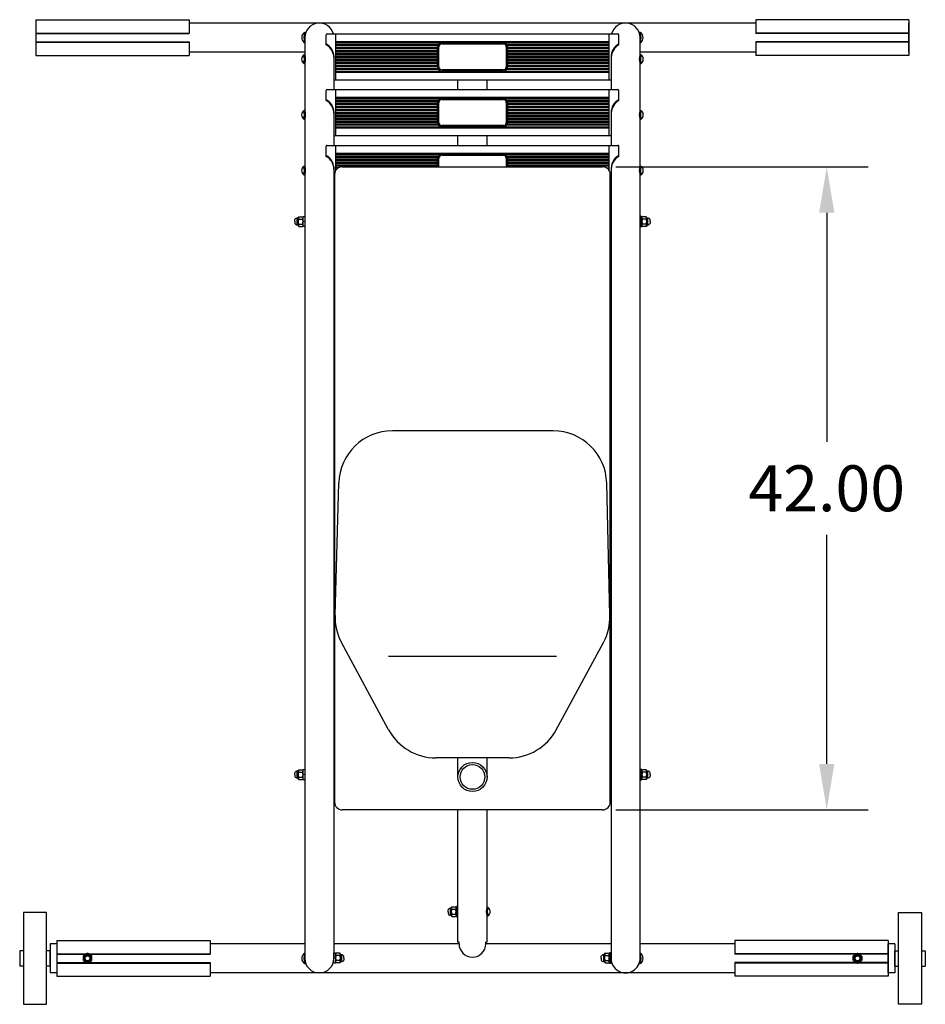
# Model space of a CAD drawing. Extents: x -172 to 53, y -163 to 42.
# Drawn here: x -30 to 30, y -23 to 42 of the extents above; entities that cross this region are included whole.
import ezdxf

# ---------------------------------------------------------------- set-up
doc = ezdxf.new("R2010")
doc.units = 0
doc.header["$LTSCALE"] = 7
doc.header["$MEASUREMENT"] = 0
doc.layers.get('0').update_dxf_attribs({"linetype": 'CONTINUOUS'})
doc.layers.get('DEFPOINTS').update_dxf_attribs({"linetype": 'CONTINUOUS'})
doc.styles.get("Standard").update_dxf_attribs({"font": 'ARIAL.TTF'})
doc.dimstyles.get("Standard").update_dxf_attribs({"dimscale": 48, "dimtxt": 0.0625, "dimasz": 0.0625, "dimexe": 0.05625, "dimexo": 0.018, "dimgap": 0.03125, "dimtad": 0, "dimtih": 1, "dimtoh": 1, "dimzin": 0, "dimtxsty": 'STANDARD', "dimcen": 0.01, "dimazin": 3, "dimtfac": 1, "dimtofl": 0, "dimtmove": 0, "dimatfit": 3, "dimtolj": 1, "dimtzin": 0})

# ---------------------------------------------------------------- blocks, each defined once
blk = doc.blocks.new('*D1')
at = {"color": 0}
for p, q in [((9.363, 31.949), (25.834, 31.949)), ((23.134, 28.949), (23.134, 13.983)), ((23.134, -7.047), (23.134, 7.919)), ((9.363, -10.047), (25.834, -10.047))]:
    blk.add_line(p, q, dxfattribs=at)
for points in [[(22.634, 28.949), (23.634, 28.949), (23.134, 31.949)], [(22.634, -7.047), (23.634, -7.047), (23.134, -10.047)]]:
    blk.add_solid(points, dxfattribs=at)
at = {"layer": 'DEFPOINTS', "color": 0}
for p in [(8.499, 31.949), (23.134, 31.949), (8.499, -10.047)]:
    blk.add_point(p, dxfattribs=at)
at = {"color": 0, "insert": (23.134, 10.951), "char_height": 3, "attachment_point": 5}
blk.add_mtext('\\A1;42.00', dxfattribs=at)

msp = doc.modelspace()

# ---------------------------------------------------------------- linework, layer by layer
at = {"color": 7}
for p, q in [((-28.498, 41.553), (-18.498, 41.553)), ((-28.498, 41.553), (-28.498, 39.208)), ((-18.498, 41.553), (-18.498, 40.647)), ((28.498, 41.553), (18.498, 41.553)), ((18.498, 41.553), (18.498, 40.647)), ((28.498, 41.553), (28.498, 39.208)), ((-28.498, 40.684), (-18.498, 40.684)), ((-28.498, 40.647), (-18.498, 40.647)), ((-9.549, 39.907), (-9.549, 40.567)), ((-9.489, 40.627), (9.501, 40.627)), ((-8.924, 37.627), (-8.924, 40.627)), ((8.936, 37.627), (8.936, 40.627)), ((9.561, 39.907), (9.561, 40.567)), ((28.498, 40.684), (18.498, 40.684)), ((28.498, 40.647), (18.498, 40.647)), ((-28.498, 40.115), (-18.498, 40.115)), ((-28.498, 40.077), (-18.498, 40.077)), ((-18.498, 40.115), (-18.498, 39.208)), ((-8.924, 40.127), (8.936, 40.127)), ((-8.924, 40.052), (8.936, 40.052)), ((-8.924, 39.935), (-2.214, 39.935)), ((-2.007, 39.977), (2.018, 39.977)), ((2.226, 39.935), (8.936, 39.935)), ((28.498, 40.115), (18.498, 40.115)), ((18.498, 40.115), (18.498, 39.208)), ((28.498, 40.077), (18.498, 40.077)), ((-8.924, 39.86), (-2.257, 39.86)), ((-8.924, 39.742), (-2.274, 39.742)), ((-8.924, 39.667), (-2.274, 39.667)), ((-8.924, 39.55), (-2.274, 39.55)), ((-8.924, 39.475), (-2.274, 39.475)), ((-8.924, 39.357), (-2.274, 39.357)), ((-8.924, 39.282), (-2.274, 39.282)), ((-2.274, 38.465), (-2.274, 39.79)), ((-2.194, 38.465), (-2.194, 39.79)), ((2.206, 39.79), (2.206, 38.465)), ((2.269, 39.86), (8.936, 39.86)), ((2.286, 39.79), (2.286, 38.465)), ((2.286, 39.742), (8.936, 39.742)), ((2.286, 39.667), (8.936, 39.667)), ((2.286, 39.55), (8.936, 39.55)), ((2.286, 39.475), (8.936, 39.475)), ((2.286, 39.357), (8.936, 39.357)), ((2.286, 39.282), (8.936, 39.282)), ((-28.498, 39.208), (-18.498, 39.208)), ((-8.924, 39.165), (-2.274, 39.165)), ((-8.924, 39.09), (-2.274, 39.09)), ((-8.924, 38.972), (-2.274, 38.972)), ((-8.924, 38.897), (-2.274, 38.897)), ((-8.924, 38.78), (-2.274, 38.78)), ((-8.924, 38.705), (-2.274, 38.705)), ((-8.924, 38.587), (-2.274, 38.587)), ((2.286, 39.165), (8.936, 39.165)), ((2.286, 39.09), (8.936, 39.09)), ((2.286, 38.972), (8.936, 38.972)), ((2.286, 38.897), (8.936, 38.897)), ((2.286, 38.78), (8.936, 38.78)), ((2.286, 38.705), (8.936, 38.705)), ((2.286, 38.587), (8.936, 38.587)), ((28.498, 39.208), (18.498, 39.208)), ((-8.924, 38.512), (-2.274, 38.512)), ((-8.924, 38.395), (-2.27, 38.395)), ((-8.924, 38.32), (-2.245, 38.32)), ((-8.924, 38.202), (-2.007, 38.197)), ((-8.924, 38.127), (8.936, 38.127)), ((2.018, 38.277), (-2.007, 38.277)), ((2.018, 38.197), (-2.007, 38.197)), ((2.018, 38.197), (8.936, 38.202)), ((2.257, 38.32), (8.936, 38.32)), ((2.286, 38.512), (8.936, 38.512)), ((2.286, 38.395), (8.936, 38.395)), ((-9.049, 37.627), (9.049, 37.627)), ((-9.549, 36.267), (-9.549, 36.927)), ((-9.489, 36.987), (9.501, 36.987)), ((-8.924, 33.987), (-8.924, 36.987)), ((8.936, 33.987), (8.936, 36.987)), ((9.561, 36.267), (9.561, 36.927)), ((-8.924, 36.487), (8.936, 36.487)), ((-8.924, 36.412), (8.936, 36.412)), ((-8.924, 36.295), (-2.214, 36.295)), ((-8.924, 36.22), (-2.257, 36.22)), ((-8.924, 36.102), (-2.274, 36.102)), ((-8.924, 36.027), (-2.274, 36.027)), ((-2.274, 34.825), (-2.274, 36.15)), ((-2.194, 34.825), (-2.194, 36.15)), ((-2.007, 36.337), (2.018, 36.337)), ((2.206, 36.15), (2.206, 34.825)), ((2.226, 36.295), (8.936, 36.295)), ((2.269, 36.22), (8.936, 36.22)), ((2.286, 36.15), (2.286, 34.825)), ((2.286, 36.102), (8.936, 36.102)), ((2.286, 36.027), (8.936, 36.027)), ((-8.924, 35.91), (-2.274, 35.91)), ((-8.924, 35.835), (-2.274, 35.835)), ((-8.924, 35.717), (-2.274, 35.717)), ((-8.924, 35.642), (-2.274, 35.642)), ((-8.924, 35.525), (-2.274, 35.525)), ((-8.924, 35.45), (-2.274, 35.45)), ((2.286, 35.91), (8.936, 35.91)), ((2.286, 35.835), (8.936, 35.835)), ((2.286, 35.717), (8.936, 35.717)), ((2.286, 35.642), (8.936, 35.642)), ((2.286, 35.525), (8.936, 35.525)), ((2.286, 35.45), (8.936, 35.45)), ((-8.924, 35.332), (-2.274, 35.332)), ((-8.924, 35.257), (-2.274, 35.257)), ((-8.924, 35.14), (-2.274, 35.14)), ((-8.924, 35.065), (-2.274, 35.065)), ((-8.924, 34.947), (-2.274, 34.947)), ((-8.924, 34.872), (-2.274, 34.872)), ((-8.924, 34.755), (-2.27, 34.755)), ((2.286, 35.332), (8.936, 35.332)), ((2.286, 35.257), (8.936, 35.257)), ((2.286, 35.14), (8.936, 35.14)), ((2.286, 35.065), (8.936, 35.065)), ((2.286, 34.947), (8.936, 34.947)), ((2.286, 34.872), (8.936, 34.872)), ((2.286, 34.755), (8.936, 34.755)), ((-8.924, 34.68), (-2.245, 34.68)), ((-8.924, 34.562), (-2.007, 34.557)), ((-8.924, 34.487), (8.936, 34.487)), ((2.018, 34.637), (-2.007, 34.637)), ((2.018, 34.557), (-2.007, 34.557)), ((2.018, 34.557), (8.936, 34.562)), ((2.257, 34.68), (8.936, 34.68)), ((-9.049, 33.987), (9.049, 33.987)), ((-9.549, 32.627), (-9.549, 33.287)), ((-9.489, 33.347), (9.501, 33.347)), ((-8.924, 31.713), (-8.924, 33.347)), ((-8.924, 32.847), (8.936, 32.847)), ((8.936, 31.693), (8.936, 33.347)), ((9.561, 32.627), (9.561, 33.287)), ((-8.924, 32.772), (8.936, 32.772)), ((-8.924, 32.655), (-2.214, 32.655)), ((-8.924, 32.58), (-2.257, 32.58)), ((-8.924, 32.462), (-2.274, 32.462)), ((-8.924, 32.387), (-2.274, 32.387)), ((-8.924, 32.27), (-2.274, 32.27)), ((-8.924, 32.195), (-2.274, 32.195)), ((-2.274, 31.949), (-2.274, 32.51)), ((-2.194, 31.949), (-2.194, 32.51)), ((-2.007, 32.697), (2.018, 32.697)), ((2.206, 32.51), (2.206, 31.949)), ((2.226, 32.655), (8.936, 32.655)), ((2.269, 32.58), (8.936, 32.58)), ((2.286, 32.51), (2.286, 31.949)), ((2.286, 32.462), (8.936, 32.462)), ((2.286, 32.387), (8.936, 32.387)), ((2.286, 32.27), (8.936, 32.27)), ((2.286, 32.195), (8.936, 32.195)), ((-8.924, 32.077), (-2.274, 32.077)), ((-8.924, 32.002), (-2.274, 32.002)), ((-8.745, 31.885), (-8.924, 31.885)), ((2.286, 32.077), (8.936, 32.077)), ((2.286, 32.002), (8.936, 32.002)), ((8.745, 31.885), (8.936, 31.885)), ((-11.594, 28.378), (-11.594, 28.501)), ((-11.594, 28.378), (-11.594, 28.255)), ((-11.378, 28.601), (-11.445, 28.601)), ((-11.445, 28.155), (-11.445, 28.601)), ((-11.378, 28.639), (-11.341, 28.688)), ((-11.378, 28.107), (-11.378, 28.639)), ((-11.378, 28.155), (-11.378, 28.601)), ((-11.341, 28.688), (-11.102, 28.688)), ((-11.341, 28.537), (-11.102, 28.537)), ((-11.05, 28.639), (-11.091, 28.679)), ((-11.05, 28.708), (-10.948, 28.708)), ((-11.05, 28.038), (-11.05, 28.708)), ((-11.05, 28.107), (-11.05, 28.639)), ((-10.948, 28.36), (-11.05, 28.373)), ((-10.948, 28.708), (-10.948, 28.038)), ((10.948, 28.708), (10.948, 28.038)), ((11.05, 28.708), (10.948, 28.708)), ((10.948, 28.36), (11.05, 28.373)), ((11.05, 28.038), (11.05, 28.708)), ((11.05, 28.639), (11.091, 28.679)), ((11.05, 28.107), (11.05, 28.639)), ((11.341, 28.688), (11.102, 28.688)), ((11.341, 28.537), (11.102, 28.537)), ((11.378, 28.639), (11.341, 28.688)), ((11.378, 28.107), (11.378, 28.639)), ((11.378, 28.155), (11.378, 28.601)), ((11.378, 28.601), (11.445, 28.601)), ((11.445, 28.155), (11.445, 28.601)), ((11.594, 28.378), (11.594, 28.501)), ((11.594, 28.378), (11.594, 28.255)), ((-11.378, 28.155), (-11.445, 28.155)), ((-11.378, 28.107), (-11.341, 28.058)), ((-11.341, 28.209), (-11.102, 28.209)), ((-11.341, 28.058), (-11.102, 28.058)), ((-11.05, 28.107), (-11.091, 28.067)), ((-10.948, 28.038), (-11.05, 28.038)), ((10.948, 28.038), (11.05, 28.038)), ((11.05, 28.107), (11.091, 28.067)), ((11.341, 28.209), (11.102, 28.209)), ((11.341, 28.058), (11.102, 28.058)), ((11.378, 28.107), (11.341, 28.058)), ((11.378, 28.155), (11.445, 28.155)), ((-5.481, 0), (5.481, 0)), ((-11.595, -7.741), (-11.595, -7.618)), ((-11.445, -7.964), (-11.445, -7.518)), ((-11.379, -7.518), (-11.445, -7.518)), ((-11.379, -7.48), (-11.342, -7.431)), ((-11.379, -8.012), (-11.379, -7.48)), ((-11.379, -7.964), (-11.379, -7.518)), ((-11.342, -7.431), (-11.103, -7.431)), ((-11.342, -7.582), (-11.103, -7.582)), ((-11.051, -7.48), (-11.092, -7.44)), ((-11.051, -8.081), (-11.051, -7.411)), ((-11.051, -7.411), (-10.949, -7.411)), ((-11.051, -8.012), (-11.051, -7.48)), ((-10.949, -7.411), (-10.949, -8.081)), ((11.051, -7.411), (10.949, -7.411)), ((10.949, -7.411), (10.949, -8.081)), ((11.051, -8.081), (11.051, -7.411)), ((11.051, -7.48), (11.092, -7.44)), ((11.051, -8.012), (11.051, -7.48)), ((11.342, -7.431), (11.103, -7.431)), ((11.342, -7.582), (11.103, -7.582)), ((11.379, -7.48), (11.342, -7.431)), ((11.379, -8.012), (11.379, -7.48)), ((11.379, -7.518), (11.445, -7.518)), ((11.379, -7.964), (11.379, -7.518)), ((11.445, -7.964), (11.445, -7.518)), ((11.595, -7.741), (11.595, -7.618)), ((-11.595, -7.741), (-11.595, -7.864)), ((-11.379, -7.964), (-11.445, -7.964)), ((-11.379, -8.012), (-11.342, -8.061)), ((-11.342, -7.91), (-11.103, -7.91)), ((-11.342, -8.061), (-11.103, -8.061)), ((-11.051, -8.012), (-11.092, -8.052)), ((-10.949, -7.759), (-11.051, -7.746)), ((-10.949, -8.081), (-11.051, -8.081)), ((10.949, -7.759), (11.051, -7.746)), ((10.949, -8.081), (11.051, -8.081)), ((11.051, -8.012), (11.092, -8.052)), ((11.342, -7.91), (11.103, -7.91)), ((11.342, -8.061), (11.103, -8.061)), ((11.379, -8.012), (11.342, -8.061)), ((11.379, -7.964), (11.445, -7.964)), ((11.595, -7.741), (11.595, -7.864)), ((-1.596, -16.699), (-1.596, -16.576)), ((-1.596, -16.699), (-1.596, -16.822)), ((-1.446, -16.476), (-1.446, -16.922)), ((-1.38, -16.476), (-1.446, -16.476)), ((-1.38, -16.428), (-1.343, -16.379)), ((-1.38, -16.428), (-1.38, -16.96)), ((-1.38, -16.476), (-1.38, -16.922)), ((-1.343, -16.379), (-1.104, -16.379)), ((-1.343, -16.53), (-1.104, -16.53)), ((-1.052, -16.428), (-1.093, -16.388)), ((-1.052, -16.359), (-1.052, -17.029)), ((-0.95, -16.359), (-1.052, -16.359)), ((-1.052, -16.428), (-1.052, -16.96)), ((-0.95, -16.681), (-1.052, -16.694)), ((-0.95, -17.029), (-0.95, -16.359)), ((-1.38, -16.922), (-1.446, -16.922)), ((-1.38, -16.96), (-1.343, -17.009)), ((-1.343, -16.858), (-1.104, -16.858)), ((-1.343, -17.009), (-1.104, -17.009)), ((-1.052, -16.96), (-1.093, -17)), ((-1.052, -17.029), (-0.95, -17.029)), ((-27.132, -18.572), (-17.133, -18.572)), ((-27.132, -18.572), (-27.132, -20.917)), ((-17.133, -18.572), (-17.133, -19.478)), ((27.138, -18.572), (17.139, -18.572)), ((17.139, -18.572), (17.139, -19.478)), ((27.138, -18.572), (27.138, -20.917)), ((-27.132, -19.441), (-17.133, -19.441)), ((-27.132, -19.478), (-17.133, -19.478)), ((-25.409, -19.601), (-25.409, -19.887)), ((-25.146, -19.433), (-25.395, -19.577)), ((-25.395, -19.911), (-25.147, -20.055)), ((-25.119, -20.055), (-24.87, -19.911)), ((-24.87, -19.576), (-25.118, -19.433)), ((-24.856, -19.887), (-24.856, -19.6)), ((-9.049, -20.062), (-9.049, -19.392)), ((-9.049, -19.392), (-8.947, -19.392)), ((-9.049, -19.713), (-8.947, -19.727)), ((-8.947, -19.392), (-8.947, -20.062)), ((-8.947, -19.461), (-8.906, -19.421)), ((-8.947, -19.461), (-8.947, -19.993)), ((-8.657, -19.412), (-8.896, -19.412)), ((-8.657, -19.563), (-8.896, -19.563)), ((-8.657, -19.891), (-8.896, -19.891)), ((-8.62, -19.461), (-8.657, -19.412)), ((-8.62, -19.461), (-8.62, -19.993)), ((-8.62, -19.509), (-8.62, -19.955)), ((-8.62, -19.509), (-8.553, -19.509)), ((-8.553, -19.509), (-8.553, -19.955)), ((-8.403, -19.732), (-8.403, -19.609)), ((-8.403, -19.732), (-8.403, -19.855)), ((8.403, -19.732), (8.403, -19.609)), ((8.403, -19.732), (8.403, -19.855)), ((8.62, -19.509), (8.553, -19.509)), ((8.553, -19.509), (8.553, -19.955)), ((8.62, -19.461), (8.657, -19.412)), ((8.62, -19.461), (8.62, -19.993)), ((8.62, -19.509), (8.62, -19.955)), ((8.657, -19.412), (8.896, -19.412)), ((8.657, -19.563), (8.896, -19.563)), ((8.657, -19.891), (8.896, -19.891)), ((8.947, -19.461), (8.906, -19.421)), ((9.049, -19.392), (8.947, -19.392)), ((8.947, -19.392), (8.947, -20.062)), ((8.947, -19.461), (8.947, -19.993)), ((9.049, -19.713), (8.947, -19.727)), ((9.049, -20.062), (9.049, -19.392)), ((27.138, -19.441), (17.139, -19.441)), ((27.138, -19.478), (17.139, -19.478)), ((24.862, -19.887), (24.862, -19.6)), ((24.876, -19.576), (25.124, -19.433)), ((25.125, -20.055), (24.876, -19.911)), ((25.152, -19.433), (25.401, -19.577)), ((25.401, -19.911), (25.153, -20.055)), ((25.415, -19.601), (25.415, -19.887)), ((-27.132, -20.01), (-17.133, -20.01)), ((-27.132, -20.048), (-17.133, -20.048)), ((-17.133, -20.01), (-17.133, -20.917)), ((-8.947, -20.062), (-9.049, -20.062)), ((-8.947, -19.993), (-8.906, -20.033)), ((-8.657, -20.042), (-8.896, -20.042)), ((-8.62, -19.993), (-8.657, -20.042)), ((-8.62, -19.955), (-8.553, -19.955)), ((8.62, -19.955), (8.553, -19.955)), ((8.62, -19.993), (8.657, -20.042)), ((8.657, -20.042), (8.896, -20.042)), ((8.947, -19.993), (8.906, -20.033)), ((8.947, -20.062), (9.049, -20.062)), ((27.138, -20.01), (17.139, -20.01)), ((17.139, -20.01), (17.139, -20.917)), ((27.138, -20.048), (17.139, -20.048)), ((-27.132, -20.917), (-17.133, -20.917)), ((27.138, -20.917), (17.139, -20.917))]:
    msp.add_line(p, q, dxfattribs=at)
at = {"color": 7, "linetype": 'CONTINUOUS'}
for p, q in [((-28.498, 41.331), (-28.498, 39.431)), ((-28.498, 41.331), (-28.498, 39.431)), ((18.498, 41.331), (-18.498, 41.331)), ((28.498, 41.331), (28.498, 39.431)), ((28.498, 41.331), (28.498, 39.431)), ((28.498, 39.431), (28.498, 41.331)), ((-10.954, 40.726), (-10.886, 40.722)), ((10.954, 40.726), (10.886, 40.722)), ((-10.949, 40.381), (-10.949, 39.245)), ((10.949, 39.245), (10.949, 40.381)), ((-10.949, 39.431), (-18.498, 39.431)), ((18.498, 39.431), (10.949, 39.431)), ((-10.949, 38.705), (-10.949, 35.609)), ((-9.049, 39.166), (-9.049, 36.987)), ((9.049, 39.181), (9.049, 36.987)), ((10.949, 35.609), (10.949, 38.705)), ((-0.95, 36.989), (-0.95, 37.625)), ((0.95, 36.989), (0.95, 37.625)), ((-9.049, 35.526), (-9.049, 33.353)), ((9.049, 35.484), (9.049, 33.353)), ((-10.949, 35.069), (-10.949, 31.973)), ((10.949, 31.973), (10.949, 35.069)), ((-0.95, 33.353), (-0.95, 33.989)), ((0.95, 33.353), (0.95, 33.989)), ((-9.049, 31.949), (-9.049, -19.744)), ((-8.5, 31.949), (8.499, 31.949)), ((9.049, 31.824), (9.049, -19.744)), ((-10.949, 31.433), (-10.949, -19.744)), ((-8.999, 31.45), (-8.999, -9.547)), ((8.999, -9.547), (8.999, 31.45)), ((10.949, -19.744), (10.949, 31.433)), ((5.268, 14.705), (-5.229, 14.705)), ((-8.973, 2.645), (-8.727, 11.305)), ((8.977, 2.637), (8.767, 11.29)), ((-5.471, -4.816), (-8.552, 0.88)), ((5.471, -4.816), (8.556, 0.887)), ((2.393, -6.65), (-2.393, -6.65)), ((-0.95, -7.899), (-0.95, -6.65)), ((0.95, -7.899), (0.95, -6.65)), ((8.499, -10.047), (-8.499, -10.047)), ((-0.95, -18.694), (-0.95, -10.047)), ((0.95, -16.424), (0.95, -10.047)), ((-29.312, -16.744), (-29.312, -22.744)), ((-27.812, -16.744), (-29.312, -16.744)), ((-27.812, -22.744), (-27.812, -16.744)), ((0.95, -18.694), (0.95, -16.964)), ((27.818, -16.744), (29.318, -16.744)), ((27.818, -22.744), (27.818, -16.744)), ((29.318, -16.744), (29.318, -22.744)), ((-29.562, -19.244), (-29.562, -20.244)), ((-29.312, -19.244), (-29.562, -19.244)), ((-27.562, -19.244), (-27.812, -19.244)), ((-27.132, -18.794), (-27.562, -18.794)), ((-27.562, -18.794), (-27.562, -20.694)), ((-27.562, -20.244), (-27.562, -19.244)), ((-27.132, -18.794), (-27.132, -20.694)), ((-10.949, -18.794), (-17.133, -18.794)), ((-0.875, -18.794), (-9.049, -18.794)), ((-0.875, -18.694), (-0.95, -18.694)), ((-0.875, -18.794), (-0.875, -18.694)), ((0.875, -18.794), (0.875, -18.694)), ((0.95, -18.694), (0.875, -18.694)), ((9.049, -18.794), (0.875, -18.794)), ((17.139, -18.794), (10.949, -18.794)), ((27.138, -18.794), (27.138, -20.694)), ((27.138, -20.694), (27.138, -18.794)), ((27.568, -18.794), (27.138, -18.794)), ((27.138, -18.794), (27.138, -20.694)), ((27.568, -18.794), (27.568, -20.694)), ((27.568, -19.244), (27.818, -19.244)), ((27.568, -20.244), (27.568, -19.244)), ((29.318, -19.244), (29.568, -19.244)), ((29.568, -19.244), (29.568, -20.244)), ((-29.312, -20.244), (-29.562, -20.244)), ((-27.562, -20.244), (-27.812, -20.244)), ((-10.954, -20.088), (-10.886, -20.084)), ((10.954, -20.088), (10.886, -20.084)), ((27.568, -20.244), (27.818, -20.244)), ((29.318, -20.244), (29.568, -20.244)), ((-27.132, -20.694), (-27.562, -20.694)), ((17.139, -20.694), (-17.133, -20.694)), ((27.568, -20.694), (27.138, -20.694)), ((-29.312, -22.744), (-27.812, -22.744)), ((29.318, -22.744), (27.818, -22.744))]:
    msp.add_line(p, q, dxfattribs=at)
for centre, radius in [((0, -7.899), 0.95), ((0, -7.899), 0.805), ((-25.133, -19.744), 0.219), ((-25.133, -19.744), 0.219), ((-25.133, -19.744), 0.219), ((25.139, -19.744), 0.219), ((25.139, -19.744), 0.219), ((25.139, -19.744), 0.219)]:
    msp.add_circle(centre, radius, dxfattribs=at)
at = {"color": 7}
for centre, radius in [((-25.133, -19.744), 0.266), ((-25.133, -19.744), 0.187), ((-25.133, -19.744), 0.16), ((25.139, -19.744), 0.266), ((25.139, -19.744), 0.187), ((25.139, -19.744), 0.16)]:
    msp.add_circle(centre, radius, dxfattribs=at)
at = {"color": 7, "linetype": 'CONTINUOUS'}
for centre, radius, start, end in [((-9.999, 40.381), 0.95, 14.87426, 179.99998), ((9.999, 40.381), 0.95, 0, 165.12574), ((-8.5, 31.45), 0.499, 90, 180), ((8.499, 31.45), 0.5, 0, 90), ((9.134, 31.764), 0.0824, 172.71421, 212.45621), ((-5.229, 11.205), 3.5, 90, 178.37485), ((5.268, 11.205), 3.5, 1.38971, 90), ((-5.474, 2.545), 3.5, 178.37485, 208.41238), ((5.478, 2.552), 3.5, 331.58762, 1.38971), ((-2.393, -3.15), 3.5, 208.41238, 270), ((2.393, -3.15), 3.5, 270, 331.58762), ((-8.499, -9.547), 0.5, 180, 270), ((8.499, -9.547), 0.5, 270, 0), ((0, -18.794), 0.875, 179.99995, 359.99995), ((-9.999, -19.744), 0.95, 179.99994, 359.99994), ((9.999, -19.744), 0.95, 179.99994, 0)]:
    msp.add_arc(centre, radius, start, end, dxfattribs=at)
at = {"color": 7}
for centre, radius, start, end in [((-10.738, 40.382), 0.406, 122.21542, 237.78458), ((-9.883, 40.382), 1.125, 162.20841, 197.79159), ((-9.489, 40.567), 0.06, 90, 180), ((9.501, 40.567), 0.06, 0, 90), ((9.883, 40.382), 1.125, 342.20841, 17.79159), ((10.738, 40.382), 0.406, 302.21542, 57.78458), ((-10.937, 40.351), 0.313, 266.80491, 267.77151), ((-9.994, 39.127), 0.95, 2.26226, 62.06815), ((-9.994, 39.068), 0.95, 1.78943, 62.06815), ((-1.972, 39.752), 0.303, 96.63994, 177.25475), ((-2.007, 39.79), 0.188, 90, 180), ((1.983, 39.752), 0.303, 2.74525, 83.36006), ((2.018, 39.79), 0.188, 0, 90), ((9.994, 39.127), 0.945, 117.32442, 181.33139), ((10.006, 39.068), 0.95, 117.93185, 178.21057), ((10.937, 40.351), 0.313, 272.22849, 273.19509), ((-10.81, 38.975), 0.344, 127.20899, 232.79101), ((-11, 38.936), 0.313, 80.56553, 93.19509), ((-11.688, 38.975), 0.724, 337.76626, 22.23374), ((-11.6, 38.975), 0.705, 337.46538, 22.53462), ((11.6, 38.975), 0.705, 157.46538, 202.53462), ((11, 38.936), 0.313, 86.80491, 99.43447), ((11.688, 38.975), 0.724, 157.76626, 202.23374), ((10.81, 38.975), 0.344, 307.20899, 52.79101), ((-11, 39.014), 0.313, 266.80491, 279.43447), ((11, 39.014), 0.313, 260.56553, 273.19509), ((-2.007, 38.465), 0.268, 180, 270), ((-2.007, 38.465), 0.188, 180, 270), ((2.018, 38.465), 0.268, 270, 0), ((2.018, 38.465), 0.188, 270, 0), ((-9.489, 36.927), 0.06, 90, 180), ((9.501, 36.927), 0.06, 0, 90), ((-9.994, 35.487), 0.95, 2.26226, 62.06815), ((-9.994, 35.428), 0.95, 1.78943, 62.06815), ((-1.972, 36.112), 0.303, 96.63994, 177.25475), ((-2.007, 36.15), 0.188, 90, 180), ((1.983, 36.112), 0.303, 2.74525, 83.36006), ((2.018, 36.15), 0.188, 0, 90), ((10.006, 35.487), 0.95, 117.93185, 180.4446), ((10.006, 35.428), 0.95, 117.93185, 178.21057), ((-10.81, 35.339), 0.344, 127.20899, 232.79101), ((-11.688, 35.339), 0.724, 337.76626, 22.23374), ((-11, 35.3), 0.313, 80.56553, 93.19509), ((-11.6, 35.339), 0.705, 337.46538, 22.53462), ((11.6, 35.339), 0.705, 157.46538, 202.53462), ((11, 35.3), 0.313, 86.80491, 99.43447), ((11.688, 35.339), 0.724, 157.76626, 202.23374), ((10.81, 35.339), 0.344, 307.20899, 52.79101), ((-11, 35.378), 0.313, 266.80491, 279.43447), ((-2.007, 34.825), 0.268, 180, 270), ((-2.007, 34.825), 0.188, 180, 270), ((2.018, 34.825), 0.268, 270, 0), ((2.018, 34.825), 0.188, 270, 0), ((11, 35.378), 0.313, 260.56553, 273.19509), ((-9.489, 33.287), 0.06, 90, 180), ((9.501, 33.287), 0.06, 0, 90), ((-9.994, 31.847), 0.95, 354.10775, 62.06815), ((-9.994, 31.788), 0.95, 1.78943, 62.06815), ((-1.972, 32.472), 0.303, 96.63994, 177.25475), ((-2.007, 32.51), 0.188, 90, 180), ((1.983, 32.472), 0.303, 2.74525, 83.36006), ((2.018, 32.51), 0.188, 0, 90), ((10.006, 31.847), 0.95, 117.93185, 187.7372), ((10.006, 31.788), 0.95, 117.93185, 178.21057), ((-10.81, 31.703), 0.344, 127.20899, 232.79101), ((-11, 31.664), 0.313, 80.56553, 93.19509), ((-11.688, 31.703), 0.724, 337.76626, 22.23374), ((-11.6, 31.703), 0.705, 337.46538, 22.53462), ((11.6, 31.703), 0.705, 157.46538, 202.53462), ((11, 31.664), 0.313, 86.80491, 99.43447), ((11.688, 31.703), 0.724, 157.76626, 202.23374), ((10.81, 31.703), 0.344, 307.20899, 52.79101), ((-11, 31.742), 0.313, 266.80491, 279.43447), ((11, 31.742), 0.313, 260.56553, 273.19509), ((-11.446, 28.442), 0.16, 90, 158.04214), ((-11.016, 28.373), 0.364, 153.24649, 206.75351), ((-11.234, 28.613), 0.131, 144.73108, 215.26892), ((-11.156, 28.613), 0.0926, 305.3622, 54.6378), ((-11.427, 28.373), 0.364, 333.24649, 26.75351), ((11.156, 28.613), 0.0926, 125.3622, 234.6378), ((11.427, 28.373), 0.364, 153.24649, 206.75351), ((11.234, 28.613), 0.131, 324.73108, 35.26892), ((11.016, 28.373), 0.364, 333.24649, 26.75351), ((11.446, 28.442), 0.16, 21.95786, 90), ((-11.446, 28.315), 0.16, 201.95786, 270), ((-11.234, 28.134), 0.131, 144.73108, 215.26892), ((-11.156, 28.134), 0.0926, 305.3622, 54.6378), ((11.156, 28.134), 0.0926, 125.3622, 234.6378), ((11.234, 28.134), 0.131, 324.73108, 35.26892), ((11.446, 28.315), 0.16, 270, 338.04214), ((-11.447, -7.677), 0.16, 90, 158.04214), ((-11.017, -7.746), 0.364, 153.24649, 206.75351), ((-11.235, -7.506), 0.131, 144.73108, 215.26892), ((-11.156, -7.506), 0.0926, 305.3622, 54.6378), ((-11.428, -7.746), 0.364, 333.24649, 26.75351), ((11.156, -7.506), 0.0926, 125.3622, 234.6378), ((11.428, -7.746), 0.364, 153.24649, 206.75351), ((11.235, -7.506), 0.131, 324.73108, 35.26892), ((11.017, -7.746), 0.364, 333.24649, 26.75351), ((11.447, -7.677), 0.16, 21.95786, 90), ((-11.447, -7.804), 0.16, 201.95786, 270), ((-11.235, -7.985), 0.131, 144.73108, 215.26892), ((-11.156, -7.985), 0.0926, 305.3622, 54.6378), ((11.156, -7.985), 0.0926, 125.3622, 234.6378), ((11.235, -7.985), 0.131, 324.73108, 35.26892), ((11.447, -7.804), 0.16, 270, 338.04214), ((-1.448, -16.636), 0.16, 90, 158.04214), ((-1.017, -16.694), 0.364, 153.24649, 206.75351), ((-1.236, -16.455), 0.131, 144.73108, 215.26892), ((-1.157, -16.455), 0.0926, 305.3622, 54.6378), ((-1.429, -16.694), 0.364, 333.24649, 26.75351), ((1.601, -16.694), 0.705, 157.46538, 202.53462), ((1.001, -16.733), 0.313, 86.80491, 99.43447), ((1.688, -16.694), 0.724, 157.76626, 202.23374), ((0.811, -16.694), 0.344, 307.20899, 52.79101), ((-1.448, -16.763), 0.16, 201.95786, 270), ((-1.236, -16.934), 0.131, 144.73108, 215.26892), ((-1.157, -16.934), 0.0926, 305.3622, 54.6378), ((1.001, -16.655), 0.313, 260.56553, 273.19509), ((-25.381, -19.601), 0.028, 120, 180), ((-25.132, -19.457), 0.0279, 59.21707, 120.78293), ((-24.884, -19.6), 0.028, 360, 60), ((-10.738, -19.744), 0.406, 122.21542, 237.78458), ((-9.883, -19.744), 1.125, 162.20841, 197.79159), ((-10.937, -19.713), 0.313, 92.22849, 93.19509), ((-8.842, -19.487), 0.0926, 125.3622, 234.6378), ((-8.57, -19.727), 0.364, 153.24649, 206.75351), ((-8.842, -19.966), 0.0926, 125.3622, 234.6378), ((-8.763, -19.487), 0.131, 324.73108, 35.26892), ((-8.982, -19.727), 0.364, 333.24649, 26.75351), ((-8.763, -19.966), 0.131, 324.73108, 35.26892), ((-8.551, -19.669), 0.16, 21.95786, 90), ((-8.551, -19.795), 0.16, 270, 338.04214), ((8.551, -19.669), 0.16, 90, 158.04214), ((8.551, -19.795), 0.16, 201.95786, 270), ((8.982, -19.727), 0.364, 153.24649, 206.75351), ((8.763, -19.487), 0.131, 144.73108, 215.26892), ((8.763, -19.966), 0.131, 144.73108, 215.26892), ((8.842, -19.487), 0.0926, 305.3622, 54.6378), ((8.57, -19.727), 0.364, 333.24649, 26.75351), ((8.842, -19.966), 0.0926, 305.3622, 54.6378), ((10.937, -19.713), 0.313, 86.80491, 87.77151), ((10.738, -19.744), 0.406, 302.21542, 57.78458), ((9.883, -19.744), 1.125, 342.20841, 17.79159), ((24.89, -19.6), 0.028, 120, 180), ((25.138, -19.457), 0.0279, 59.21707, 120.78293), ((25.387, -19.601), 0.028, 360, 60), ((-25.133, -20.031), 0.028, 240, 300), ((25.139, -20.031), 0.028, 240, 300)]:
    msp.add_arc(centre, radius, start, end, dxfattribs=at)
at = {"color": 7, "linetype": 'CONTINUOUS'}
msp.add_point((-0.745, -7.332), dxfattribs=at)

# ---------------------------------------------------------------- dimensions: what is measured, and where the dimension line sits
at = {"color": 7}
dim = msp.add_linear_dim(base=(23.134, 31.949), p1=(8.499, -10.047), p2=(8.499, 31.949), angle=90, dimstyle='STANDARD', dxfattribs=at)
dim.commit()
dim.dimension.update_dxf_attribs({"geometry": '*D1', "text_midpoint": (23.134, 10.951)})

doc.saveas('drawing.dxf')
